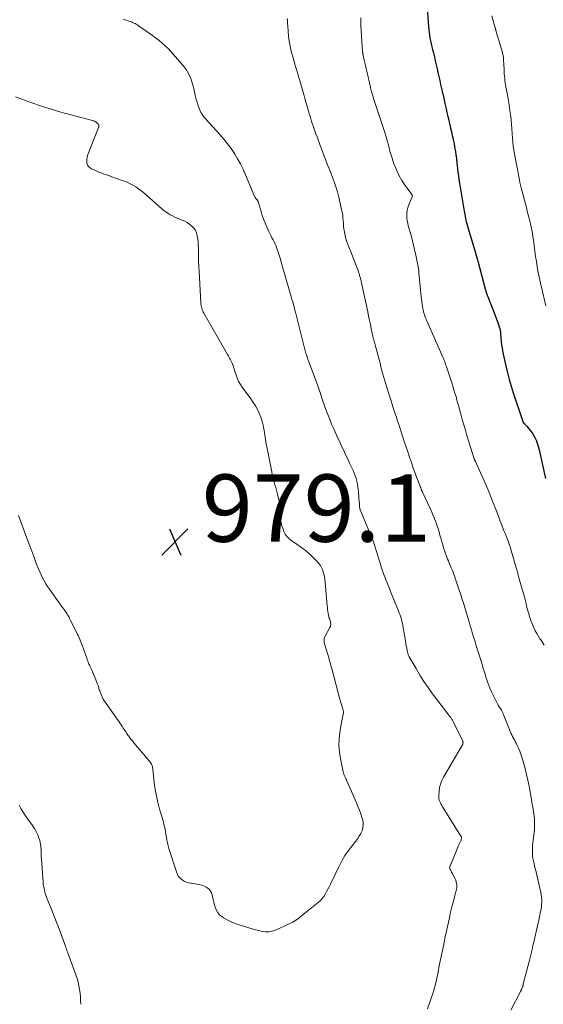
# Model space of a CAD drawing. Units: feet. Extents: x 1965000 to 1970025, y 565000 to 570000.
# Drawn here: x 1966518 to 1966674, y 566545 to 566838 of the extents above; entities that cross this region are included whole.
import ezdxf

# ---------------------------------------------------------------- set-up
doc = ezdxf.new("R2010")
doc.units = ezdxf.units.FT
doc.header["$LTSCALE"] = 100
doc.header["$MEASUREMENT"] = 0
for name, color, linetype, lineweight in [('CONTOUR INDEX', 32, 'Continuous', 25), ('CONTOUR INTERMEDIATE', 40, 'Continuous', 15), ('SPOT ELEVATION', 7, 'Continuous', 15)]:
    doc.layers.add(name, color=color, linetype=linetype, lineweight=lineweight)
doc.styles.add('slant', font='romans.shx', dxfattribs={"oblique": 14.999978})

# ---------------------------------------------------------------- blocks, each defined once
blk = doc.blocks.new('SPOT')
at = {"layer": 'SPOT ELEVATION', "lineweight": 25}
for p, q in [((-3.95, -3.95), (3.86, 3.85)), ((-1.67, 3.81), (1.74, -3.97))]:
    blk.add_line(p, q, dxfattribs=at)

msp = doc.modelspace()

# ---------------------------------------------------------------- linework, layer by layer
at = {"layer": 'CONTOUR INDEX', "elevation": 960, "flags": 128}
msp.add_lwpolyline([(1966639.27, 566845.46), (1966639.94, 566835.97), (1966640.02, 566835.09), (1966640.11, 566834.22), (1966640.24, 566833.36), (1966640.39, 566832.5), (1966640.57, 566831.64), (1966640.75, 566830.78), (1966640.95, 566829.93), (1966641.16, 566829.08), (1966641.41, 566828.1), (1966641.7, 566826.93), (1966641.98, 566825.76), (1966642.24, 566824.58), (1966642.5, 566823.4), (1966642.76, 566822.23), (1966643.01, 566821.05), (1966643.28, 566819.87), (1966643.55, 566818.7), (1966643.92, 566817.14), (1966644.04, 566816.63), (1966644.16, 566816.12), (1966644.27, 566815.62), (1966644.39, 566815.11), (1966644.5, 566814.6), (1966644.61, 566814.09), (1966644.72, 566813.59), (1966644.83, 566813.08), (1966645.17, 566811.5), (1966645.42, 566810.35), (1966645.68, 566809.2), (1966645.95, 566808.06), (1966646.22, 566806.91), (1966646.25, 566806.77), (1966646.51, 566805.7), (1966646.76, 566804.62), (1966647, 566803.55), (1966647.24, 566802.47), (1966647.37, 566801.88), (1966647.54, 566801.1), (1966647.69, 566800.32), (1966647.83, 566799.53), (1966647.96, 566798.74), (1966648.11, 566797.78), (1966648.15, 566797.47), (1966648.2, 566797.17), (1966648.23, 566796.86), (1966648.26, 566796.55), (1966648.3, 566796.25), (1966648.33, 566795.94), (1966648.36, 566795.64), (1966648.4, 566795.33), (1966648.58, 566793.73), (1966648.72, 566792.63), (1966648.86, 566791.53), (1966649.02, 566790.42), (1966649.19, 566789.33), (1966650.52, 566781.09), (1966650.61, 566780.55), (1966650.71, 566780.01), (1966650.82, 566779.48), (1966650.94, 566778.95), (1966651.06, 566778.42), (1966651.2, 566777.89), (1966651.34, 566777.37), (1966651.49, 566776.85), (1966653.61, 566769.7), (1966653.7, 566769.4), (1966653.79, 566769.1), (1966653.88, 566768.8), (1966653.97, 566768.5), (1966654.06, 566768.2), (1966654.15, 566767.9), (1966654.23, 566767.6), (1966654.32, 566767.3), (1966654.34, 566767.22), (1966654.44, 566766.88), (1966654.54, 566766.54), (1966654.63, 566766.19), (1966654.72, 566765.85), (1966656.82, 566757.98), (1966656.89, 566757.71), (1966656.97, 566757.44), (1966657.05, 566757.17), (1966657.14, 566756.9), (1966657.22, 566756.63), (1966657.32, 566756.37), (1966657.41, 566756.1), (1966657.51, 566755.84), (1966659.47, 566750.83), (1966659.77, 566750.03), (1966660.07, 566749.23), (1966660.37, 566748.42), (1966660.65, 566747.61), (1966661.1, 566746.33), (1966661.15, 566746.16), (1966661.2, 566745.99), (1966661.24, 566745.82), (1966661.27, 566745.65), (1966661.29, 566745.54), (1966661.32, 566745.31), (1966661.35, 566745.08), (1966661.37, 566744.86), (1966661.4, 566744.63), (1966661.6, 566742.3), (1966661.7, 566741.36), (1966661.82, 566740.42), (1966661.98, 566739.49), (1966662.17, 566738.56), (1966662.94, 566735.03), (1966663.42, 566733.01), (1966663.94, 566731), (1966664.52, 566729), (1966665.15, 566727.03), (1966667.72, 566719.4), (1966667.76, 566719.27), (1966667.8, 566719.14), (1966667.84, 566719.01), (1966667.88, 566718.89), (1966667.93, 566718.76), (1966667.95, 566718.69), (1966667.97, 566718.63), (1966667.99, 566718.57), (1966668.01, 566718.51), (1966668.03, 566718.45), (1966668.05, 566718.39), (1966668.08, 566718.33), (1966668.12, 566718.28), (1966668.13, 566718.25), (1966668.18, 566718.18), (1966668.23, 566718.11), (1966668.28, 566718.05), (1966668.34, 566717.99), (1966668.55, 566717.78), (1966668.71, 566717.62), (1966668.87, 566717.46), (1966669.02, 566717.28), (1966669.17, 566717.11), (1966670.29, 566715.76), (1966670.78, 566715.11), (1966671.22, 566714.44), (1966671.6, 566713.73), (1966671.93, 566712.99), (1966672.02, 566712.77), (1966672.26, 566712.12), (1966672.48, 566711.46), (1966672.67, 566710.8), (1966672.84, 566710.13), (1966674.78, 566701.58)], dxfattribs=at)
at = {"layer": 'CONTOUR INTERMEDIATE', "flags": 128}
for points, elevation in [([(1966549.23, 566838.13), (1966549.7, 566837.95), (1966550.18, 566837.79), (1966550.66, 566837.63), (1966550.85, 566837.57), (1966551.23, 566837.44), (1966551.61, 566837.3), (1966551.98, 566837.14), (1966552.34, 566836.97), (1966552.7, 566836.79), (1966553.05, 566836.6), (1966553.4, 566836.39), (1966553.73, 566836.16), (1966555.94, 566834.62), (1966556.93, 566833.93), (1966557.9, 566833.22), (1966558.87, 566832.51), (1966559.83, 566831.78), (1966560.77, 566831.02), (1966561.67, 566830.23), (1966562.51, 566829.38), (1966563.33, 566828.49), (1966567.26, 566823.96), (1966567.88, 566823.16), (1966568.43, 566822.31), (1966568.88, 566821.41), (1966569.26, 566820.47), (1966569.57, 566819.5), (1966569.87, 566818.52), (1966570.13, 566817.53), (1966570.37, 566816.54), (1966570.61, 566815.45), (1966570.8, 566814.67), (1966571, 566813.9), (1966571.23, 566813.14), (1966571.48, 566812.38), (1966571.65, 566811.87), (1966571.84, 566811.38), (1966572.05, 566810.89), (1966572.3, 566810.42), (1966572.56, 566809.97), (1966572.86, 566809.53), (1966573.16, 566809.1), (1966573.5, 566808.69), (1966573.84, 566808.29), (1966577.94, 566803.81), (1966579.11, 566802.46), (1966580.23, 566801.08), (1966581.28, 566799.65), (1966582.28, 566798.17), (1966583.2, 566796.65), (1966584.07, 566795.1), (1966584.85, 566793.5), (1966585.58, 566791.88), (1966588.34, 566785.24), (1966588.38, 566785.16), (1966588.43, 566785.07), (1966588.48, 566785), (1966588.54, 566784.92), (1966588.6, 566784.85), (1966588.66, 566784.78), (1966588.73, 566784.71), (1966588.8, 566784.64), (1966588.93, 566784.52), (1966588.99, 566784.46), (1966589.05, 566784.39), (1966589.1, 566784.32), (1966589.14, 566784.24), (1966589.18, 566784.16), (1966589.22, 566784.08), (1966589.25, 566784), (1966589.28, 566783.92), (1966590.15, 566780.97), (1966590.54, 566779.74), (1966590.97, 566778.51), (1966591.46, 566777.31), (1966591.98, 566776.12), (1966592.49, 566775.04), (1966592.79, 566774.41), (1966593.09, 566773.78), (1966593.41, 566773.15), (1966593.74, 566772.53), (1966594.05, 566771.9), (1966594.35, 566771.27), (1966594.61, 566770.62), (1966594.86, 566769.97), (1966595.02, 566769.5), (1966595.33, 566768.6), (1966595.62, 566767.69), (1966595.9, 566766.78), (1966596.17, 566765.87), (1966598.73, 566757.01), (1966598.94, 566756.28), (1966599.15, 566755.54), (1966599.36, 566754.81), (1966599.57, 566754.07), (1966599.8, 566753.24), (1966599.89, 566752.92), (1966599.98, 566752.6), (1966600.06, 566752.28), (1966600.14, 566751.95), (1966600.22, 566751.63), (1966600.29, 566751.3), (1966600.37, 566750.98), (1966600.46, 566750.65), (1966603.28, 566739.56), (1966603.34, 566739.33), (1966603.41, 566739.09), (1966603.48, 566738.86), (1966603.55, 566738.63), (1966603.58, 566738.53), (1966603.64, 566738.35), (1966603.7, 566738.17), (1966603.76, 566737.99), (1966603.83, 566737.81), (1966603.89, 566737.63), (1966603.96, 566737.45), (1966604.02, 566737.27), (1966604.09, 566737.09), (1966606.61, 566730.19), (1966607.02, 566729.08), (1966607.41, 566727.96), (1966607.79, 566726.84), (1966608.17, 566725.72), (1966608.55, 566724.6), (1966608.94, 566723.49), (1966609.35, 566722.38), (1966609.76, 566721.27), (1966610.01, 566720.61), (1966610.57, 566719.18), (1966611.15, 566717.76), (1966611.76, 566716.36), (1966612.38, 566714.96), (1966613.02, 566713.58), (1966613.45, 566712.65), (1966613.88, 566711.72), (1966614.31, 566710.79), (1966614.74, 566709.87), (1966615.17, 566708.94), (1966615.61, 566708.02), (1966616.04, 566707.09), (1966616.48, 566706.17), (1966617.52, 566703.96), (1966617.86, 566703.19), (1966618.16, 566702.41), (1966618.41, 566701.61), (1966618.64, 566700.8), (1966618.81, 566699.98), (1966618.96, 566699.15), (1966619.07, 566698.32), (1966619.15, 566697.49), (1966619.37, 566694.52), (1966619.39, 566694.25), (1966619.41, 566693.98), (1966619.42, 566693.71), (1966619.44, 566693.44), (1966619.46, 566693.18), (1966619.47, 566693.04), (1966619.49, 566692.9), (1966619.52, 566692.76), (1966619.55, 566692.63), (1966619.58, 566692.49), (1966619.63, 566692.36), (1966619.67, 566692.22), (1966619.72, 566692.09), (1966623.1, 566683.93), (1966623.46, 566683.01), (1966623.81, 566682.08), (1966624.13, 566681.14), (1966624.43, 566680.19), (1966624.71, 566679.24), (1966625, 566678.29), (1966625.29, 566677.34), (1966625.58, 566676.39), (1966626.01, 566674.99), (1966626.29, 566674.1), (1966626.6, 566673.21), (1966626.92, 566672.33), (1966627.26, 566671.46), (1966627.62, 566670.59), (1966627.97, 566669.73), (1966628.32, 566668.86), (1966628.68, 566667.99), (1966631.04, 566662.19), (1966631.27, 566661.59), (1966631.49, 566660.98), (1966631.69, 566660.36), (1966631.88, 566659.74), (1966632.05, 566659.12), (1966632.2, 566658.49), (1966632.33, 566657.85), (1966632.45, 566657.22), (1966633.02, 566653.87), (1966633.14, 566653.2), (1966633.25, 566652.54), (1966633.36, 566651.87), (1966633.48, 566651.2), (1966633.63, 566650.33), (1966633.67, 566650.1), (1966633.73, 566649.87), (1966633.79, 566649.65), (1966633.86, 566649.42), (1966633.94, 566649.2), (1966634.03, 566648.99), (1966634.13, 566648.78), (1966634.24, 566648.57), (1966636.24, 566645.07), (1966637.39, 566643.14), (1966638.59, 566641.24), (1966639.87, 566639.4), (1966641.19, 566637.58), (1966646.32, 566630.84), (1966646.45, 566630.66), (1966646.58, 566630.48), (1966646.7, 566630.3), (1966646.82, 566630.11), (1966646.94, 566629.92), (1966647.05, 566629.73), (1966647.16, 566629.53), (1966647.26, 566629.33), (1966650.16, 566623.48), (1966650.17, 566623.46), (1966650.18, 566623.44), (1966650.18, 566623.42), (1966650.19, 566623.39), (1966650.21, 566623.31), (1966650.21, 566623.29), (1966650.22, 566623.27), (1966650.22, 566623.24), (1966650.22, 566623.22), (1966650.2, 566623.05), (1966650.19, 566622.95), (1966650.17, 566622.84), (1966650.14, 566622.74), (1966650.12, 566622.64), (1966650.08, 566622.51), (1966650.02, 566622.34), (1966649.96, 566622.18), (1966649.88, 566622.02), (1966649.8, 566621.87), (1966644.39, 566612.75), (1966643.9, 566611.76), (1966643.5, 566610.75), (1966643.26, 566609.69), (1966643.11, 566608.6), (1966643.03, 566607.27), (1966643.03, 566606.82), (1966643.07, 566606.38), (1966643.17, 566605.95), (1966643.31, 566605.53), (1966643.5, 566605.12), (1966643.69, 566604.71), (1966643.91, 566604.32), (1966644.14, 566603.93), (1966649.31, 566595.75), (1966649.39, 566595.62), (1966649.47, 566595.49), (1966649.54, 566595.36), (1966649.62, 566595.23), (1966649.68, 566595.09), (1966649.72, 566594.95), (1966649.74, 566594.81), (1966649.74, 566594.67), (1966649.73, 566594.52), (1966649.71, 566594.38), (1966649.67, 566594.24), (1966649.62, 566594.1), (1966648.9, 566592.44), (1966648.49, 566591.47), (1966648.08, 566590.5), (1966647.67, 566589.53), (1966647.26, 566588.56), (1966646.3, 566586.27), (1966646.26, 566586.11), (1966646.24, 566585.96), (1966646.27, 566585.81), (1966646.31, 566585.66), (1966646.43, 566585.39), (1966646.55, 566585.11), (1966646.68, 566584.83), (1966646.82, 566584.55), (1966646.96, 566584.28), (1966647.86, 566582.58), (1966648.05, 566582.14), (1966648.21, 566581.69), (1966648.3, 566581.22), (1966648.36, 566580.75), (1966648.37, 566580.52), (1966648.37, 566580.15), (1966648.35, 566579.78), (1966648.29, 566579.41), (1966648.21, 566579.05), (1966648.11, 566578.69), (1966648.01, 566578.33), (1966647.91, 566577.97), (1966647.81, 566577.61), (1966647.35, 566575.88), (1966647.03, 566574.67), (1966646.72, 566573.45), (1966646.44, 566572.23), (1966646.17, 566571.01), (1966644.95, 566565.31), (1966644.38, 566562.6), (1966643.81, 566559.88), (1966643.26, 566557.16), (1966642.72, 566554.44), (1966642.69, 566554.31), (1966642.1, 566551.67), (1966641.41, 566549.06), (1966640.59, 566546.49), (1966639.67, 566543.95)], 972), ([(1966597.88, 566838.35), (1966597.98, 566837.62), (1966598.05, 566836.88), (1966598.1, 566836.14), (1966598.18, 566834.59), (1966598.3, 566833.07), (1966598.49, 566831.57), (1966598.78, 566830.09), (1966599.13, 566828.61), (1966599.79, 566826.2), (1966599.92, 566825.73), (1966600.06, 566825.25), (1966600.2, 566824.78), (1966600.35, 566824.31), (1966600.5, 566823.84), (1966600.65, 566823.37), (1966600.79, 566822.9), (1966600.93, 566822.43), (1966600.97, 566822.3), (1966601.12, 566821.77), (1966601.27, 566821.23), (1966601.43, 566820.69), (1966601.58, 566820.16), (1966604.49, 566810.04), (1966604.72, 566809.26), (1966604.95, 566808.49), (1966605.2, 566807.72), (1966605.45, 566806.95), (1966605.54, 566806.68), (1966605.85, 566805.79), (1966606.16, 566804.89), (1966606.48, 566804), (1966606.81, 566803.11), (1966607.73, 566800.61), (1966608.13, 566799.55), (1966608.52, 566798.5), (1966608.93, 566797.44), (1966609.33, 566796.39), (1966609.74, 566795.34), (1966610.15, 566794.29), (1966610.57, 566793.24), (1966610.98, 566792.19), (1966611.33, 566791.31), (1966611.89, 566789.81), (1966612.41, 566788.3), (1966612.85, 566786.76), (1966613.25, 566785.21), (1966614.12, 566781.54), (1966614.29, 566780.72), (1966614.43, 566779.9), (1966614.52, 566779.07), (1966614.59, 566778.23), (1966614.64, 566777.39), (1966614.72, 566776.56), (1966614.82, 566775.73), (1966614.94, 566774.9), (1966614.97, 566774.69), (1966615.15, 566773.77), (1966615.37, 566772.86), (1966615.65, 566771.97), (1966615.97, 566771.09), (1966616.91, 566768.73), (1966617.33, 566767.69), (1966617.73, 566766.66), (1966618.14, 566765.62), (1966618.54, 566764.58), (1966619.01, 566763.36), (1966619.17, 566762.93), (1966619.32, 566762.49), (1966619.45, 566762.04), (1966619.58, 566761.6), (1966619.69, 566761.15), (1966619.8, 566760.69), (1966619.9, 566760.24), (1966620, 566759.79), (1966621.87, 566751.08), (1966622.14, 566749.82), (1966622.41, 566748.56), (1966622.68, 566747.31), (1966622.95, 566746.05), (1966623.34, 566744.27), (1966623.42, 566743.9), (1966623.51, 566743.54), (1966623.59, 566743.17), (1966623.68, 566742.8), (1966623.77, 566742.44), (1966623.87, 566742.07), (1966623.96, 566741.71), (1966624.06, 566741.35), (1966624.67, 566739.14), (1966624.96, 566738.05), (1966625.25, 566736.96), (1966625.54, 566735.86), (1966625.82, 566734.77), (1966626.22, 566733.24), (1966626.3, 566732.9), (1966626.39, 566732.57), (1966626.49, 566732.25), (1966626.58, 566731.92), (1966626.59, 566731.9), (1966626.68, 566731.58), (1966626.78, 566731.26), (1966626.88, 566730.94), (1966626.98, 566730.63), (1966627.08, 566730.31), (1966627.18, 566729.99), (1966627.28, 566729.67), (1966627.38, 566729.35), (1966628.28, 566726.44), (1966628.83, 566724.67), (1966629.38, 566722.9), (1966629.95, 566721.13), (1966630.52, 566719.37), (1966630.68, 566718.9), (1966631.2, 566717.33), (1966631.72, 566715.75), (1966632.24, 566714.18), (1966632.76, 566712.6), (1966633.29, 566711.03), (1966633.81, 566709.46), (1966634.34, 566707.88), (1966634.87, 566706.31), (1966635.33, 566704.96), (1966635.7, 566703.9), (1966636.08, 566702.84), (1966636.47, 566701.79), (1966636.87, 566700.75), (1966637.6, 566698.89), (1966637.64, 566698.77), (1966637.69, 566698.66), (1966637.74, 566698.55), (1966637.78, 566698.43), (1966637.82, 566698.35), (1966637.84, 566698.28), (1966637.87, 566698.21), (1966637.9, 566698.13), (1966637.92, 566698.06), (1966637.93, 566698.04), (1966637.95, 566697.98), (1966637.98, 566697.92), (1966638, 566697.85), (1966638.02, 566697.79), (1966638.05, 566697.73), (1966638.08, 566697.68), (1966638.1, 566697.62), (1966638.13, 566697.56), (1966640.53, 566692.47), (1966640.96, 566691.53), (1966641.37, 566690.59), (1966641.76, 566689.63), (1966642.12, 566688.67), (1966642.46, 566687.7), (1966642.79, 566686.72), (1966643.08, 566685.74), (1966643.36, 566684.74), (1966643.44, 566684.42), (1966643.68, 566683.56), (1966643.92, 566682.7), (1966644.17, 566681.84), (1966644.42, 566680.98), (1966644.7, 566680.14), (1966644.99, 566679.29), (1966645.3, 566678.46), (1966645.63, 566677.63), (1966645.86, 566677.07), (1966646.14, 566676.4), (1966646.41, 566675.73), (1966646.69, 566675.06), (1966646.97, 566674.39), (1966647.24, 566673.71), (1966647.5, 566673.04), (1966647.75, 566672.35), (1966647.99, 566671.67), (1966649.21, 566668.1), (1966649.44, 566667.42), (1966649.67, 566666.73), (1966649.89, 566666.04), (1966650.11, 566665.35), (1966650.32, 566664.66), (1966650.53, 566663.97), (1966650.74, 566663.27), (1966650.95, 566662.58), (1966652.03, 566658.94), (1966652.38, 566657.75), (1966652.73, 566656.56), (1966653.08, 566655.37), (1966653.43, 566654.19), (1966653.79, 566653), (1966654.15, 566651.82), (1966654.51, 566650.63), (1966654.88, 566649.45), (1966655.97, 566645.98), (1966656.24, 566645.13), (1966656.5, 566644.27), (1966656.76, 566643.42), (1966657.02, 566642.56), (1966657.29, 566641.71), (1966657.57, 566640.87), (1966657.89, 566640.04), (1966658.23, 566639.21), (1966658.68, 566638.17), (1966659.14, 566637.16), (1966659.63, 566636.16), (1966660.15, 566635.18), (1966660.7, 566634.22), (1966661.62, 566632.68), (1966661.73, 566632.49), (1966661.83, 566632.3), (1966661.93, 566632.11), (1966662.02, 566631.92), (1966662.11, 566631.72), (1966662.2, 566631.52), (1966662.28, 566631.33), (1966662.36, 566631.13), (1966664, 566626.93), (1966664.22, 566626.41), (1966664.45, 566625.89), (1966664.7, 566625.39), (1966664.96, 566624.89), (1966665.23, 566624.4), (1966665.5, 566623.9), (1966665.75, 566623.4), (1966666.01, 566622.9), (1966666.33, 566622.22), (1966666.72, 566621.37), (1966667.09, 566620.5), (1966667.41, 566619.62), (1966667.7, 566618.73), (1966668.19, 566617.09), (1966668.68, 566615.36), (1966669.13, 566613.62), (1966669.51, 566611.87), (1966669.85, 566610.1), (1966670.56, 566606.11), (1966670.68, 566605.41), (1966670.81, 566604.7), (1966670.94, 566604), (1966671.07, 566603.3), (1966671.2, 566602.59), (1966671.3, 566601.89), (1966671.38, 566601.18), (1966671.45, 566600.46), (1966671.48, 566600.04), (1966671.52, 566599.11), (1966671.52, 566598.19), (1966671.46, 566597.27), (1966671.36, 566596.35), (1966671.04, 566594.04), (1966670.95, 566593.27), (1966670.88, 566592.49), (1966670.84, 566591.72), (1966670.83, 566590.94), (1966670.85, 566590.16), (1966670.91, 566589.39), (1966671.02, 566588.62), (1966671.17, 566587.86), (1966671.26, 566587.48), (1966671.49, 566586.53), (1966671.71, 566585.58), (1966671.93, 566584.63), (1966672.15, 566583.68), (1966673.35, 566578.48), (1966673.49, 566577.78), (1966673.59, 566577.08), (1966673.63, 566576.38), (1966673.64, 566575.67), (1966673.6, 566574.96), (1966673.54, 566574.25), (1966673.43, 566573.55), (1966673.29, 566572.85), (1966672.72, 566570.3), (1966672.52, 566569.44), (1966672.33, 566568.57), (1966672.13, 566567.71), (1966671.94, 566566.84), (1966671.74, 566565.98), (1966671.55, 566565.11), (1966671.35, 566564.25), (1966671.15, 566563.39), (1966671, 566562.75), (1966670.73, 566561.57), (1966670.45, 566560.39), (1966670.16, 566559.22), (1966669.86, 566558.04), (1966668.15, 566551.31), (1966668.12, 566551.19), (1966668.09, 566551.07), (1966668.06, 566550.95), (1966668.03, 566550.83), (1966668, 566550.71), (1966667.96, 566550.6), (1966667.92, 566550.48), (1966667.88, 566550.37), (1966667.72, 566549.95), (1966667.68, 566549.84), (1966667.63, 566549.74), (1966667.59, 566549.63), (1966667.54, 566549.53), (1966667.49, 566549.42), (1966667.44, 566549.32), (1966667.39, 566549.21), (1966667.33, 566549.11), (1966664.45, 566543.51)], 968), ([(1966619.79, 566838.54), (1966619.79, 566837.28), (1966619.83, 566836.02), (1966619.9, 566834.76), (1966620.37, 566828.34), (1966620.38, 566828.21), (1966620.4, 566828.08), (1966620.42, 566827.96), (1966620.44, 566827.83), (1966620.46, 566827.71), (1966620.49, 566827.59), (1966620.52, 566827.46), (1966620.54, 566827.34), (1966620.87, 566825.94), (1966621.06, 566825.12), (1966621.25, 566824.3), (1966621.44, 566823.47), (1966621.62, 566822.65), (1966622.67, 566817.94), (1966622.71, 566817.74), (1966622.76, 566817.54), (1966622.8, 566817.34), (1966622.85, 566817.14), (1966622.91, 566816.95), (1966622.96, 566816.75), (1966623.01, 566816.55), (1966623.07, 566816.36), (1966623.29, 566815.62), (1966623.46, 566815.06), (1966623.64, 566814.5), (1966623.82, 566813.95), (1966624, 566813.39), (1966626.4, 566806.21), (1966626.69, 566805.3), (1966626.98, 566804.39), (1966627.26, 566803.47), (1966627.53, 566802.55), (1966627.81, 566801.6), (1966627.93, 566801.15), (1966628.04, 566800.71), (1966628.15, 566800.26), (1966628.25, 566799.81), (1966628.35, 566799.36), (1966628.46, 566798.92), (1966628.59, 566798.47), (1966628.73, 566798.04), (1966629.78, 566794.94), (1966630.43, 566793.3), (1966631.17, 566791.71), (1966632.05, 566790.19), (1966633.03, 566788.72), (1966635.02, 566786.02), (1966635.07, 566785.94), (1966635.11, 566785.85), (1966635.13, 566785.77), (1966635.14, 566785.67), (1966635.14, 566785.58), (1966635.13, 566785.49), (1966635.11, 566785.39), (1966635.08, 566785.31), (1966634.02, 566782.75), (1966633.77, 566782.02), (1966633.59, 566781.28), (1966633.5, 566780.52), (1966633.47, 566779.74), (1966633.53, 566778.97), (1966633.62, 566778.19), (1966633.77, 566777.43), (1966633.95, 566776.68), (1966634.5, 566774.79), (1966634.96, 566773.09), (1966635.4, 566771.38), (1966635.8, 566769.66), (1966636.16, 566767.94), (1966636.94, 566764.02), (1966636.97, 566763.86), (1966636.99, 566763.7), (1966637.02, 566763.54), (1966637.04, 566763.38), (1966637.05, 566763.22), (1966637.07, 566763.06), (1966637.09, 566762.9), (1966637.1, 566762.74), (1966637.79, 566755.59), (1966637.87, 566754.85), (1966637.96, 566754.12), (1966638.06, 566753.39), (1966638.18, 566752.65), (1966638.27, 566752.14), (1966638.37, 566751.67), (1966638.47, 566751.2), (1966638.6, 566750.74), (1966638.74, 566750.28), (1966638.9, 566749.82), (1966639.07, 566749.37), (1966639.25, 566748.93), (1966639.44, 566748.48), (1966644.23, 566737.64), (1966644.33, 566737.42), (1966644.42, 566737.2), (1966644.51, 566736.98), (1966644.6, 566736.76), (1966644.61, 566736.72), (1966644.69, 566736.51), (1966644.76, 566736.31), (1966644.84, 566736.11), (1966644.91, 566735.9), (1966644.97, 566735.69), (1966645.04, 566735.49), (1966645.11, 566735.28), (1966645.18, 566735.08), (1966646.87, 566730), (1966647.2, 566728.99), (1966647.52, 566727.97), (1966647.83, 566726.95), (1966648.13, 566725.93), (1966648.42, 566724.91), (1966648.7, 566723.88), (1966648.99, 566722.86), (1966649.26, 566721.83), (1966649.56, 566720.7), (1966650, 566719.11), (1966650.45, 566717.53), (1966650.92, 566715.95), (1966651.4, 566714.37), (1966653.58, 566707.39), (1966653.61, 566707.29), (1966653.65, 566707.19), (1966653.68, 566707.09), (1966653.72, 566706.99), (1966653.76, 566706.9), (1966653.8, 566706.8), (1966653.84, 566706.7), (1966653.88, 566706.61), (1966657.55, 566698.36), (1966657.76, 566697.86), (1966657.98, 566697.37), (1966658.19, 566696.87), (1966658.4, 566696.38), (1966658.61, 566695.88), (1966658.82, 566695.38), (1966659.02, 566694.88), (1966659.22, 566694.38), (1966659.49, 566693.67), (1966659.82, 566692.81), (1966660.15, 566691.95), (1966660.47, 566691.09), (1966660.79, 566690.23), (1966661.27, 566688.94), (1966661.56, 566688.16), (1966661.86, 566687.38), (1966662.17, 566686.6), (1966662.49, 566685.82), (1966662.8, 566685.04), (1966663.11, 566684.27), (1966663.41, 566683.48), (1966663.7, 566682.7), (1966663.73, 566682.6), (1966664.02, 566681.76), (1966664.3, 566680.92), (1966664.57, 566680.07), (1966664.82, 566679.22), (1966666, 566675.06), (1966666.09, 566674.74), (1966666.18, 566674.42), (1966666.28, 566674.1), (1966666.38, 566673.78), (1966666.47, 566673.46), (1966666.57, 566673.14), (1966666.66, 566672.82), (1966666.75, 566672.49), (1966667.94, 566668.29), (1966668.26, 566667.14), (1966668.56, 566665.98), (1966668.86, 566664.82), (1966669.14, 566663.66), (1966669.44, 566662.5), (1966669.77, 566661.35), (1966670.13, 566660.22), (1966670.53, 566659.09), (1966670.88, 566658.14), (1966671.25, 566657.23), (1966671.66, 566656.34), (1966672.13, 566655.48), (1966672.65, 566654.64), (1966673.09, 566653.96), (1966673.41, 566653.47), (1966673.73, 566652.98), (1966674.04, 566652.49), (1966674.35, 566652)], 964), ([(1966658.83, 566839.08), (1966659.21, 566837.66), (1966659.59, 566836.24), (1966659.85, 566835.3), (1966660.1, 566834.35), (1966660.37, 566833.41), (1966660.64, 566832.47), (1966660.92, 566831.53), (1966661.93, 566828.18), (1966662, 566827.92), (1966662.06, 566827.66), (1966662.12, 566827.4), (1966662.17, 566827.13), (1966662.21, 566826.87), (1966662.24, 566826.6), (1966662.27, 566826.33), (1966662.29, 566826.06), (1966662.41, 566823.18), (1966662.45, 566822.52), (1966662.49, 566821.86), (1966662.55, 566821.2), (1966662.61, 566820.54), (1966662.68, 566819.88), (1966662.77, 566819.22), (1966662.87, 566818.57), (1966662.98, 566817.92), (1966663.3, 566816.16), (1966663.51, 566815.01), (1966663.71, 566813.86), (1966663.9, 566812.7), (1966664.08, 566811.55), (1966664.24, 566810.39), (1966664.39, 566809.23), (1966664.51, 566808.06), (1966664.61, 566806.9), (1966665.02, 566801.36), (1966665.03, 566801.16), (1966665.05, 566800.96), (1966665.08, 566800.76), (1966665.1, 566800.56), (1966665.11, 566800.54), (1966665.14, 566800.33), (1966665.17, 566800.12), (1966665.21, 566799.91), (1966665.24, 566799.7), (1966666.23, 566794.47), (1966666.38, 566793.66), (1966666.53, 566792.85), (1966666.68, 566792.03), (1966666.83, 566791.21), (1966666.98, 566790.4), (1966667.15, 566789.59), (1966667.34, 566788.78), (1966667.54, 566787.98), (1966669.06, 566782.17), (1966669.34, 566781.07), (1966669.61, 566779.98), (1966669.88, 566778.89), (1966670.15, 566777.79), (1966670.29, 566777.18), (1966670.5, 566776.27), (1966670.68, 566775.37), (1966670.85, 566774.45), (1966670.99, 566773.54), (1966671.01, 566773.4), (1966671.13, 566772.55), (1966671.25, 566771.7), (1966671.36, 566770.86), (1966671.46, 566770.01), (1966671.57, 566769.16), (1966671.68, 566768.32), (1966671.8, 566767.47), (1966671.94, 566766.63), (1966672.39, 566763.89), (1966672.5, 566763.2), (1966672.63, 566762.52), (1966672.77, 566761.83), (1966672.92, 566761.16), (1966673.07, 566760.48), (1966673.23, 566759.8), (1966673.39, 566759.12), (1966673.55, 566758.45), (1966674.89, 566752.91)], 956), ([(1966517.18, 566815.04), (1966522.02, 566813.28), (1966524.88, 566812.29), (1966527.76, 566811.35), (1966530.66, 566810.48), (1966533.58, 566809.67), (1966540.43, 566807.86), (1966540.73, 566807.75), (1966541, 566807.62), (1966541.24, 566807.43), (1966541.47, 566807.22), (1966541.69, 566806.96), (1966541.78, 566806.84), (1966541.84, 566806.72), (1966541.89, 566806.58), (1966541.92, 566806.44), (1966541.92, 566806.3), (1966541.91, 566806.15), (1966541.88, 566806.01), (1966541.84, 566805.88), (1966538.58, 566797.61), (1966538.41, 566797.05), (1966538.31, 566796.49), (1966538.31, 566795.92), (1966538.38, 566795.34), (1966538.57, 566794.82), (1966538.84, 566794.35), (1966539.23, 566793.99), (1966539.7, 566793.68), (1966540.72, 566793.22), (1966541.34, 566792.95), (1966541.96, 566792.68), (1966542.59, 566792.43), (1966543.22, 566792.19), (1966543.86, 566791.96), (1966544.49, 566791.73), (1966545.13, 566791.51), (1966545.77, 566791.29), (1966548.61, 566790.31), (1966549.5, 566789.98), (1966550.38, 566789.62), (1966551.23, 566789.2), (1966552.07, 566788.75), (1966552.89, 566788.26), (1966553.68, 566787.73), (1966554.43, 566787.16), (1966555.17, 566786.55), (1966560.68, 566781.75), (1966561.27, 566781.27), (1966561.87, 566780.82), (1966562.51, 566780.4), (1966563.16, 566780), (1966563.83, 566779.64), (1966564.51, 566779.3), (1966565.2, 566778.99), (1966565.9, 566778.7), (1966566.73, 566778.38), (1966567.5, 566778.03), (1966568.23, 566777.63), (1966568.93, 566777.16), (1966569.59, 566776.63), (1966570.15, 566776.03), (1966570.62, 566775.37), (1966570.94, 566774.63), (1966571.17, 566773.83), (1966571.19, 566773.71), (1966571.33, 566772.8), (1966571.44, 566771.9), (1966571.5, 566770.98), (1966571.53, 566770.07), (1966571.54, 566768.99), (1966571.56, 566767.54), (1966571.59, 566766.08), (1966571.64, 566764.63), (1966571.71, 566763.18), (1966572.23, 566753.77), (1966572.27, 566753.37), (1966572.33, 566752.97), (1966572.41, 566752.58), (1966572.52, 566752.19), (1966572.66, 566751.81), (1966572.81, 566751.43), (1966572.98, 566751.07), (1966573.17, 566750.71), (1966580.14, 566738.47), (1966580.35, 566738.1), (1966580.56, 566737.74), (1966580.78, 566737.37), (1966581.01, 566737.01), (1966581.22, 566736.65), (1966581.41, 566736.27), (1966581.57, 566735.89), (1966581.72, 566735.49), (1966581.78, 566735.33), (1966581.93, 566734.85), (1966582.09, 566734.37), (1966582.25, 566733.88), (1966582.4, 566733.4), (1966582.72, 566732.37), (1966583.08, 566731.4), (1966583.5, 566730.46), (1966584.01, 566729.56), (1966584.58, 566728.7), (1966587.13, 566725.23), (1966587.83, 566724.2), (1966588.49, 566723.15), (1966589.08, 566722.06), (1966589.62, 566720.95), (1966590.07, 566719.8), (1966590.47, 566718.63), (1966590.76, 566717.43), (1966590.99, 566716.21), (1966591.04, 566715.93), (1966591.25, 566714.56), (1966591.47, 566713.19), (1966591.72, 566711.83), (1966591.98, 566710.46), (1966593.33, 566703.59), (1966593.49, 566702.8), (1966593.67, 566702.01), (1966593.87, 566701.23), (1966594.08, 566700.45), (1966594.3, 566699.67), (1966594.52, 566698.89), (1966594.73, 566698.11), (1966594.94, 566697.33), (1966595.28, 566696.06), (1966595.46, 566695.3), (1966595.6, 566694.53), (1966595.7, 566693.76), (1966595.77, 566692.98), (1966595.81, 566692.19), (1966595.85, 566691.41), (1966595.89, 566690.63), (1966595.94, 566689.84), (1966596.03, 566689.06), (1966596.16, 566688.29), (1966596.36, 566687.53), (1966596.6, 566686.79), (1966596.96, 566685.86), (1966597.16, 566685.42), (1966597.38, 566685), (1966597.66, 566684.61), (1966597.96, 566684.24), (1966598.3, 566683.89), (1966598.65, 566683.57), (1966599.03, 566683.27), (1966599.42, 566682.99), (1966600.82, 566682.07), (1966601.91, 566681.31), (1966602.96, 566680.51), (1966603.96, 566679.66), (1966604.94, 566678.76), (1966606.91, 566676.84), (1966607.38, 566676.32), (1966607.8, 566675.76), (1966608.14, 566675.15), (1966608.44, 566674.51), (1966608.67, 566673.84), (1966608.85, 566673.16), (1966608.99, 566672.46), (1966609.08, 566671.76), (1966609.84, 566663.68), (1966609.9, 566663.14), (1966609.96, 566662.59), (1966610.04, 566662.06), (1966610.12, 566661.52), (1966610.27, 566660.65), (1966610.29, 566660.55), (1966610.31, 566660.45), (1966610.34, 566660.35), (1966610.38, 566660.25), (1966610.41, 566660.15), (1966610.45, 566660.05), (1966610.49, 566659.95), (1966610.53, 566659.86), (1966610.65, 566659.57), (1966610.74, 566659.32), (1966610.82, 566659.07), (1966610.86, 566658.81), (1966610.89, 566658.56), (1966610.9, 566658.47), (1966610.89, 566658.18), (1966610.85, 566657.89), (1966610.77, 566657.61), (1966610.65, 566657.33), (1966609.14, 566654.55), (1966609.01, 566654.27), (1966608.92, 566653.97), (1966608.89, 566653.67), (1966608.88, 566653.36), (1966608.91, 566653.05), (1966608.96, 566652.73), (1966609.03, 566652.43), (1966609.11, 566652.12), (1966610.28, 566648.23), (1966610.54, 566647.34), (1966610.8, 566646.46), (1966611.04, 566645.57), (1966611.28, 566644.68), (1966613.06, 566637.83), (1966613.29, 566636.96), (1966613.54, 566636.1), (1966613.79, 566635.23), (1966614.06, 566634.38), (1966614.5, 566633.02), (1966614.55, 566632.84), (1966614.59, 566632.66), (1966614.62, 566632.48), (1966614.65, 566632.3), (1966614.66, 566632.12), (1966614.66, 566631.93), (1966614.64, 566631.75), (1966614.61, 566631.57), (1966614.48, 566630.98), (1966614.38, 566630.5), (1966614.29, 566630.03), (1966614.2, 566629.55), (1966614.11, 566629.07), (1966613.6, 566626.12), (1966613.38, 566624.16), (1966613.3, 566622.21), (1966613.45, 566620.26), (1966613.74, 566618.32), (1966614.58, 566614.35), (1966614.63, 566614.15), (1966614.69, 566613.95), (1966614.75, 566613.75), (1966614.82, 566613.56), (1966614.9, 566613.37), (1966614.98, 566613.18), (1966615.06, 566612.98), (1966615.14, 566612.79), (1966618.52, 566605.14), (1966618.97, 566604.06), (1966619.4, 566602.98), (1966619.79, 566601.88), (1966620.16, 566600.78), (1966620.31, 566600.28), (1966620.49, 566599.42), (1966620.54, 566598.57), (1966620.42, 566597.72), (1966620.18, 566596.88), (1966619.8, 566596.06), (1966619.38, 566595.27), (1966618.89, 566594.52), (1966618.36, 566593.79), (1966617.22, 566592.4), (1966616.13, 566590.96), (1966615.12, 566589.48), (1966614.21, 566587.94), (1966613.37, 566586.34), (1966610.77, 566580.96), (1966610.41, 566580.22), (1966610.04, 566579.49), (1966609.65, 566578.77), (1966609.26, 566578.04), (1966608.83, 566577.36), (1966608.35, 566576.71), (1966607.79, 566576.13), (1966607.19, 566575.58), (1966602.2, 566571.56), (1966601.79, 566571.23), (1966601.38, 566570.91), (1966600.96, 566570.6), (1966600.53, 566570.29), (1966600.1, 566570), (1966599.65, 566569.72), (1966599.19, 566569.48), (1966598.72, 566569.25), (1966594.44, 566567.34), (1966593.48, 566567.02), (1966592.52, 566566.82), (1966591.53, 566566.82), (1966590.53, 566566.94), (1966589.53, 566567.18), (1966588.52, 566567.43), (1966587.53, 566567.7), (1966586.54, 566568), (1966583.32, 566569), (1966582.2, 566569.4), (1966581.11, 566569.85), (1966580.06, 566570.39), (1966579.03, 566570.99), (1966578.48, 566571.34), (1966577.83, 566571.86), (1966577.28, 566572.46), (1966576.88, 566573.16), (1966576.57, 566573.93), (1966576.36, 566574.76), (1966576.15, 566575.59), (1966575.95, 566576.43), (1966575.77, 566577.27), (1966575.67, 566577.7), (1966575.31, 566578.62), (1966574.79, 566579.41), (1966574.05, 566579.99), (1966573.17, 566580.44), (1966572.49, 566580.65), (1966571.73, 566580.85), (1966570.97, 566581.03), (1966570.19, 566581.15), (1966569.41, 566581.24), (1966569.23, 566581.25), (1966568.56, 566581.36), (1966567.91, 566581.55), (1966567.31, 566581.85), (1966566.74, 566582.22), (1966566.08, 566582.74), (1966565.88, 566582.93), (1966565.69, 566583.13), (1966565.54, 566583.36), (1966565.41, 566583.6), (1966565.3, 566583.86), (1966565.2, 566584.12), (1966565.1, 566584.39), (1966565.01, 566584.65), (1966562.78, 566591.56), (1966562.54, 566592.39), (1966562.32, 566593.23), (1966562.15, 566594.07), (1966562, 566594.92), (1966561.96, 566595.22), (1966561.85, 566595.92), (1966561.73, 566596.63), (1966561.6, 566597.33), (1966561.45, 566598.03), (1966561.29, 566598.72), (1966561.12, 566599.41), (1966560.94, 566600.1), (1966560.74, 566600.79), (1966560.01, 566603.27), (1966559.49, 566605.21), (1966559.04, 566607.16), (1966558.69, 566609.14), (1966558.41, 566611.12), (1966557.95, 566615.23), (1966557.9, 566615.53), (1966557.84, 566615.83), (1966557.76, 566616.13), (1966557.66, 566616.42), (1966557.54, 566616.7), (1966557.4, 566616.97), (1966557.23, 566617.22), (1966557.04, 566617.46), (1966556.06, 566618.58), (1966555.37, 566619.38), (1966554.69, 566620.18), (1966554.02, 566620.99), (1966553.36, 566621.81), (1966551.17, 566624.53), (1966550.86, 566624.93), (1966550.57, 566625.32), (1966550.28, 566625.73), (1966550.01, 566626.15), (1966549.74, 566626.57), (1966549.47, 566626.98), (1966549.2, 566627.4), (1966548.92, 566627.81), (1966548.88, 566627.88), (1966548.58, 566628.32), (1966548.28, 566628.77), (1966547.97, 566629.21), (1966547.66, 566629.65), (1966544.06, 566634.71), (1966543.64, 566635.34), (1966543.26, 566635.99), (1966542.92, 566636.66), (1966542.61, 566637.35), (1966542.3, 566638.11), (1966542.18, 566638.43), (1966542.07, 566638.76), (1966541.97, 566639.09), (1966541.88, 566639.42), (1966541.79, 566639.75), (1966541.68, 566640.08), (1966541.57, 566640.4), (1966541.44, 566640.72), (1966539.92, 566644.39), (1966539.76, 566644.76), (1966539.6, 566645.13), (1966539.43, 566645.5), (1966539.25, 566645.86), (1966539.1, 566646.17), (1966539, 566646.38), (1966538.9, 566646.59), (1966538.81, 566646.8), (1966538.73, 566647.01), (1966538.65, 566647.23), (1966538.57, 566647.44), (1966538.49, 566647.66), (1966538.41, 566647.88), (1966536.98, 566652.05), (1966536.8, 566652.54), (1966536.61, 566653.03), (1966536.41, 566653.51), (1966536.2, 566653.99), (1966535.98, 566654.46), (1966535.76, 566654.94), (1966535.53, 566655.41), (1966535.3, 566655.87), (1966533.44, 566659.59), (1966533.25, 566659.96), (1966533.06, 566660.33), (1966532.86, 566660.69), (1966532.65, 566661.04), (1966532.44, 566661.4), (1966532.21, 566661.74), (1966531.98, 566662.08), (1966531.74, 566662.42), (1966531.6, 566662.61), (1966531.28, 566663.04), (1966530.96, 566663.47), (1966530.65, 566663.91), (1966530.34, 566664.34), (1966527.26, 566668.63), (1966526.7, 566669.45), (1966526.17, 566670.28), (1966525.67, 566671.13), (1966525.2, 566672), (1966524.76, 566672.89), (1966524.34, 566673.79), (1966523.96, 566674.7), (1966523.6, 566675.62), (1966523.13, 566676.87), (1966522.55, 566678.42), (1966521.97, 566679.97), (1966521.39, 566681.52), (1966520.81, 566683.08), (1966518, 566690.55)], 976), ([(1966536.53, 566545.26), (1966536.51, 566546.37), (1966536.46, 566547.48), (1966536.35, 566548.59), (1966536.21, 566549.69), (1966536.01, 566550.78), (1966535.77, 566551.86), (1966535.46, 566552.93), (1966535.1, 566553.98), (1966532.68, 566560.57), (1966532.6, 566560.78), (1966532.53, 566560.99), (1966532.46, 566561.19), (1966532.39, 566561.4), (1966532.32, 566561.61), (1966532.25, 566561.82), (1966532.17, 566562.03), (1966532.1, 566562.24), (1966530.5, 566566.58), (1966529.79, 566568.49), (1966529.06, 566570.4), (1966528.32, 566572.3), (1966527.57, 566574.2), (1966526.5, 566576.86), (1966526.29, 566577.43), (1966526.09, 566578), (1966525.91, 566578.57), (1966525.75, 566579.16), (1966525.62, 566579.75), (1966525.5, 566580.34), (1966525.42, 566580.94), (1966525.36, 566581.54), (1966524.83, 566588.42), (1966524.79, 566589.12), (1966524.75, 566589.82), (1966524.74, 566590.52), (1966524.74, 566591.22), (1966524.71, 566591.92), (1966524.64, 566592.61), (1966524.51, 566593.29), (1966524.34, 566593.97), (1966524.12, 566594.68), (1966523.76, 566595.69), (1966523.32, 566596.66), (1966522.79, 566597.57), (1966522.2, 566598.46), (1966520.51, 566600.69), (1966519.88, 566601.58), (1966519.29, 566602.5), (1966518.75, 566603.45), (1966518.25, 566604.43)], 972)]:
    msp.add_lwpolyline(points, dxfattribs=dict(at, elevation=elevation))

# ---------------------------------------------------------------- block references
at = {"layer": 'SPOT ELEVATION'}
msp.add_blockref('SPOT', (1966564.56, 566682.78, 979.1), dxfattribs=at)

# ---------------------------------------------------------------- texts
at = {"layer": 'SPOT ELEVATION', "style": 'slant', "oblique": 15}
msp.add_text('979.1', height=20, dxfattribs=at).set_placement((1966572.56, 566682.78, 979.1))

doc.saveas('drawing.dxf')
